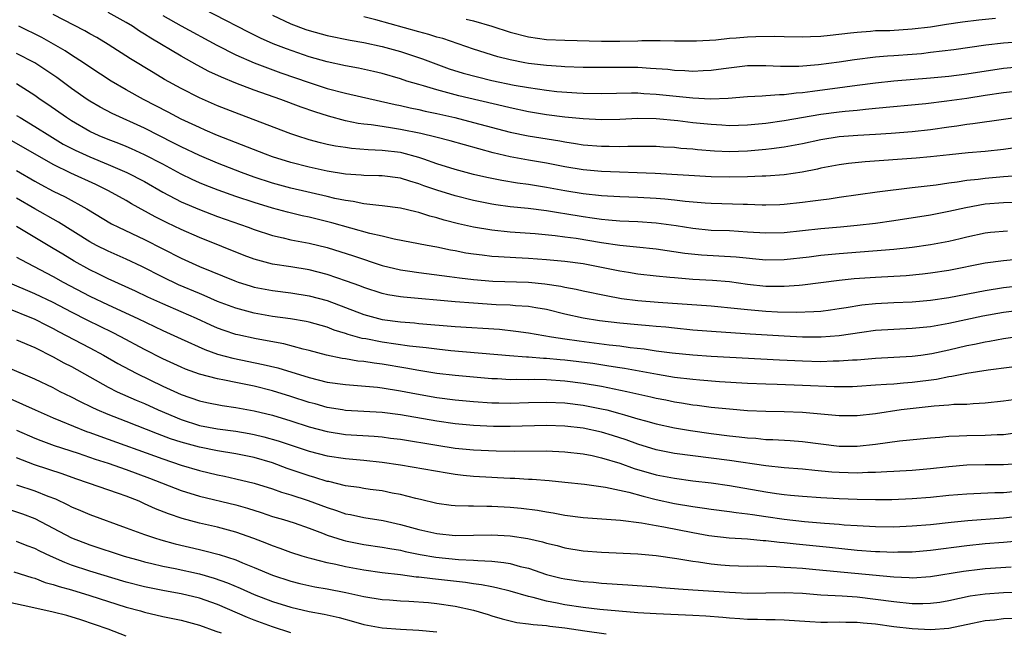
# Model space of a CAD drawing. Units: inches. Extents: x 2505000 to 2508000, y 1542000 to 1545000.
# Drawn here: x 2505361 to 2505469, y 1542431 to 1542498 of the extents above; entities that cross this region are included whole.
import ezdxf

# ---------------------------------------------------------------- set-up
doc = ezdxf.new("R2010")
doc.units = ezdxf.units.IN
doc.header["$MEASUREMENT"] = 0
doc.layers.add('LD25051542_2ft', color=52, linetype='Continuous')

msp = doc.modelspace()

# ---------------------------------------------------------------- linework, layer by layer
at = {"layer": 'LD25051542_2ft'}
for points, elevation in [([(2505471, 1542489.93), (2505469, 1542489.72), (2505467, 1542489.42), (2505465, 1542489.1), (2505462.79, 1542488.79), (2505460.51, 1542488.51), (2505455, 1542487.99), (2505453.89, 1542487.89), (2505453, 1542487.79), (2505451.68, 1542487.68), (2505451, 1542487.6), (2505449, 1542487.35), (2505445, 1542486.65), (2505443, 1542486.37), (2505441, 1542486.16), (2505439, 1542486.11), (2505438.17, 1542486.17), (2505437, 1542486.23), (2505435, 1542486.44), (2505433.37, 1542486.63), (2505431, 1542486.85), (2505429, 1542486.89), (2505427, 1542486.79), (2505425, 1542486.74), (2505423, 1542486.85), (2505421, 1542487.06), (2505419, 1542487.31), (2505417, 1542487.63), (2505415, 1542488.06), (2505414.25, 1542488.25), (2505409.4, 1542489.4), (2505407, 1542490.03), (2505405.53, 1542490.47), (2505405, 1542490.61), (2505403.69, 1542491), (2505403, 1542491.23), (2505401, 1542491.81), (2505400.04, 1542492.04), (2505398.4, 1542492.4), (2505397, 1542492.65), (2505395, 1542493.09), (2505393, 1542493.67), (2505390.52, 1542494.52), (2505389.09, 1542495.09), (2505387.7, 1542495.7), (2505386.36, 1542496.36), (2505379, 1542500.2)], 8032), ([(2505471, 1542480.67), (2505469, 1542480.53), (2505467, 1542480.35), (2505466.24, 1542480.24), (2505465, 1542480.1), (2505463.93, 1542479.93), (2505463, 1542479.81), (2505461.62, 1542479.62), (2505459, 1542479.32), (2505455.17, 1542478.84), (2505451, 1542478.26), (2505449.91, 1542478.09), (2505449, 1542477.98), (2505448.15, 1542477.85), (2505447, 1542477.71), (2505445, 1542477.49), (2505444.53, 1542477.47), (2505443, 1542477.42), (2505442.58, 1542477.42), (2505441, 1542477.48), (2505440.52, 1542477.48), (2505437, 1542477.6), (2505436.36, 1542477.64), (2505434.17, 1542477.83), (2505433, 1542477.97), (2505431.94, 1542478.06), (2505431, 1542478.16), (2505429, 1542478.27), (2505427, 1542478.34), (2505425, 1542478.44), (2505423, 1542478.67), (2505421, 1542478.99), (2505419, 1542479.35), (2505417, 1542479.67), (2505415.83, 1542479.83), (2505414.1, 1542480.1), (2505412.44, 1542480.44), (2505411, 1542480.79), (2505409, 1542481.33), (2505407, 1542481.95), (2505405.56, 1542482.44), (2505405, 1542482.65), (2505403.15, 1542483.15), (2505403, 1542483.18), (2505401, 1542483.41), (2505399.47, 1542483.47), (2505397.63, 1542483.63), (2505397, 1542483.71), (2505395.88, 1542483.88), (2505395, 1542484.07), (2505394.24, 1542484.24), (2505393, 1542484.58), (2505391.67, 1542485), (2505391, 1542485.23), (2505385.37, 1542487.37), (2505383, 1542488.3), (2505381, 1542489.16), (2505379, 1542490.18), (2505377.18, 1542491.18), (2505375.93, 1542491.93), (2505373.45, 1542493.45), (2505371.02, 1542495), (2505369.76, 1542495.76), (2505369, 1542496.17), (2505368.48, 1542496.48), (2505365, 1542498.27)], 8038), ([(2505473, 1542484.1), (2505469, 1542483.52), (2505467, 1542483.3), (2505465.13, 1542483.13), (2505463.08, 1542482.92), (2505461, 1542482.69), (2505459.44, 1542482.56), (2505453.85, 1542482.15), (2505452.02, 1542481.98), (2505451, 1542481.84), (2505449, 1542481.45), (2505448.64, 1542481.36), (2505446.98, 1542481.02), (2505445, 1542480.74), (2505443, 1542480.6), (2505442.6, 1542480.6), (2505441, 1542480.53), (2505439, 1542480.49), (2505437, 1542480.53), (2505430.88, 1542480.88), (2505425, 1542481.09), (2505423, 1542481.29), (2505421, 1542481.62), (2505419, 1542482), (2505417, 1542482.34), (2505415, 1542482.7), (2505413.14, 1542483.14), (2505408.44, 1542484.44), (2505406.86, 1542484.86), (2505405.25, 1542485.25), (2505403, 1542485.71), (2505402.15, 1542485.85), (2505401, 1542486.01), (2505399.8, 1542486.2), (2505399, 1542486.29), (2505398.37, 1542486.37), (2505397, 1542486.66), (2505395.14, 1542487.14), (2505393.62, 1542487.62), (2505392.14, 1542488.14), (2505389.9, 1542489), (2505387, 1542490.02), (2505385, 1542490.78), (2505383.41, 1542491.41), (2505382.05, 1542492.05), (2505380.74, 1542492.74), (2505379, 1542493.72), (2505375.69, 1542495.69), (2505375, 1542496.14), (2505374.46, 1542496.46), (2505373.67, 1542497), (2505373, 1542497.41), (2505371, 1542498.52)], 8036), ([(2505377, 1542498.18), (2505379, 1542497.05), (2505382.92, 1542494.92), (2505385, 1542493.87), (2505387, 1542493), (2505388.44, 1542492.44), (2505389.91, 1542491.91), (2505393, 1542490.85), (2505395, 1542490.2), (2505397, 1542489.66), (2505398.74, 1542489.26), (2505402.44, 1542488.44), (2505403, 1542488.34), (2505404.08, 1542488.08), (2505405, 1542487.9), (2505405.72, 1542487.72), (2505407, 1542487.45), (2505408.96, 1542487), (2505411, 1542486.48), (2505415, 1542485.41), (2505416.99, 1542484.99), (2505420.44, 1542484.44), (2505421, 1542484.34), (2505422.17, 1542484.17), (2505423, 1542484.03), (2505425, 1542483.86), (2505425.86, 1542483.86), (2505427, 1542483.83), (2505427.87, 1542483.87), (2505429.87, 1542483.87), (2505431, 1542483.86), (2505431.8, 1542483.8), (2505433, 1542483.75), (2505433.67, 1542483.67), (2505435, 1542483.58), (2505435.52, 1542483.52), (2505437.38, 1542483.38), (2505439, 1542483.3), (2505441, 1542483.35), (2505443, 1542483.53), (2505443.62, 1542483.62), (2505445, 1542483.79), (2505447, 1542484.16), (2505449, 1542484.6), (2505451, 1542484.92), (2505453.06, 1542485.06), (2505455, 1542485.17), (2505456.72, 1542485.28), (2505459, 1542485.48), (2505461, 1542485.71), (2505463, 1542486), (2505463.9, 1542486.1), (2505465, 1542486.28), (2505465.66, 1542486.34), (2505469, 1542486.84), (2505471, 1542487.11)], 8034), ([(2505389, 1542498.2), (2505391, 1542497.27), (2505392.66, 1542496.66), (2505393, 1542496.54), (2505395, 1542496), (2505397.49, 1542495.49), (2505399, 1542495.23), (2505401, 1542494.8), (2505403, 1542494.25), (2505405.43, 1542493.43), (2505406.87, 1542492.87), (2505408.35, 1542492.35), (2505409.88, 1542491.88), (2505411.45, 1542491.45), (2505413, 1542491.07), (2505415.44, 1542490.56), (2505417, 1542490.28), (2505419, 1542489.99), (2505420.13, 1542489.87), (2505422.3, 1542489.7), (2505423, 1542489.66), (2505425, 1542489.63), (2505428.29, 1542489.71), (2505429, 1542489.7), (2505429.65, 1542489.65), (2505431, 1542489.58), (2505435, 1542489.18), (2505436.93, 1542489.07), (2505438.87, 1542489.13), (2505441, 1542489.3), (2505442.6, 1542489.4), (2505443, 1542489.41), (2505444.47, 1542489.53), (2505445, 1542489.53), (2505446.3, 1542489.7), (2505447, 1542489.75), (2505448.09, 1542489.91), (2505451.64, 1542490.36), (2505453, 1542490.56), (2505455, 1542490.82), (2505457, 1542491.02), (2505461, 1542491.36), (2505463, 1542491.55), (2505465, 1542491.8), (2505469, 1542492.4), (2505471, 1542492.59)], 8030), ([(2505471, 1542495.31), (2505469, 1542495.15), (2505467.08, 1542494.92), (2505463.57, 1542494.43), (2505462.28, 1542494.28), (2505461, 1542494.11), (2505460.01, 1542493.99), (2505459, 1542493.89), (2505457, 1542493.75), (2505456.29, 1542493.71), (2505455, 1542493.61), (2505452.68, 1542493.32), (2505451, 1542493.05), (2505448.77, 1542492.77), (2505446.6, 1542492.6), (2505444.58, 1542492.58), (2505443, 1542492.66), (2505441, 1542492.67), (2505438.35, 1542492.35), (2505437, 1542492.15), (2505436.13, 1542492.13), (2505435, 1542492.06), (2505434.13, 1542492.13), (2505433, 1542492.16), (2505432.25, 1542492.25), (2505430.38, 1542492.38), (2505429, 1542492.47), (2505427, 1542492.5), (2505425, 1542492.48), (2505423, 1542492.49), (2505421, 1542492.56), (2505420.6, 1542492.6), (2505419, 1542492.69), (2505417, 1542492.93), (2505416.62, 1542493), (2505415, 1542493.32), (2505413.66, 1542493.66), (2505411, 1542494.5), (2505407.65, 1542495.65), (2505407, 1542495.81), (2505406.1, 1542496.11), (2505405, 1542496.39), (2505400.31, 1542497.69), (2505399, 1542498.03)], 8028), ([(2505410.21, 1542497.79), (2505411, 1542497.61), (2505413, 1542497), (2505415, 1542496.35), (2505417, 1542495.83), (2505419, 1542495.55), (2505421, 1542495.47), (2505425, 1542495.37), (2505427, 1542495.37), (2505429, 1542495.41), (2505429.43, 1542495.43), (2505431.43, 1542495.43), (2505433, 1542495.39), (2505435.39, 1542495.39), (2505437.52, 1542495.52), (2505439, 1542495.69), (2505439.74, 1542495.74), (2505441, 1542495.85), (2505441.89, 1542495.89), (2505443.9, 1542495.9), (2505445, 1542495.86), (2505447, 1542495.85), (2505447.88, 1542495.88), (2505449, 1542495.93), (2505450.02, 1542496.02), (2505452.27, 1542496.27), (2505453, 1542496.37), (2505454.46, 1542496.46), (2505455, 1542496.52), (2505456.55, 1542496.55), (2505459, 1542496.7), (2505461, 1542496.95), (2505462.76, 1542497.24), (2505464.5, 1542497.5), (2505466.29, 1542497.71), (2505468.12, 1542497.88)], 8026), ([(2505473, 1542477.82), (2505469, 1542477.68), (2505467, 1542477.51), (2505464.86, 1542477.14), (2505463, 1542476.72), (2505461, 1542476.33), (2505457, 1542475.69), (2505455, 1542475.42), (2505453, 1542475.19), (2505451.15, 1542475), (2505449, 1542474.81), (2505445, 1542474.38), (2505443, 1542474.34), (2505441, 1542474.47), (2505439, 1542474.59), (2505437, 1542474.66), (2505435, 1542474.86), (2505433.16, 1542475.16), (2505431, 1542475.44), (2505429, 1542475.59), (2505427, 1542475.68), (2505425.79, 1542475.79), (2505425, 1542475.84), (2505424, 1542476), (2505423, 1542476.13), (2505421, 1542476.47), (2505420.53, 1542476.53), (2505419, 1542476.78), (2505416.97, 1542477.04), (2505415, 1542477.25), (2505413.44, 1542477.44), (2505413, 1542477.51), (2505411, 1542477.91), (2505409, 1542478.42), (2505407, 1542479.04), (2505405.55, 1542479.55), (2505405, 1542479.76), (2505404.03, 1542480.03), (2505403, 1542480.36), (2505401, 1542480.61), (2505400.63, 1542480.63), (2505399, 1542480.66), (2505398.7, 1542480.7), (2505397, 1542480.82), (2505395, 1542481.14), (2505393, 1542481.57), (2505391, 1542482.09), (2505389, 1542482.72), (2505388.22, 1542483), (2505383, 1542485.03), (2505381.64, 1542485.64), (2505381, 1542485.9), (2505379, 1542486.84), (2505377.6, 1542487.6), (2505374.88, 1542489), (2505373, 1542490.04), (2505371.34, 1542491), (2505369, 1542492.51), (2505368.3, 1542493), (2505367, 1542493.85), (2505366.31, 1542494.31), (2505365.05, 1542495.05), (2505363.75, 1542495.75), (2505361.25, 1542497)], 8040), ([(2505469.42, 1542474.58), (2505467.59, 1542474.41), (2505467, 1542474.34), (2505465, 1542473.93), (2505464.26, 1542473.74), (2505463, 1542473.45), (2505461, 1542473.08), (2505459, 1542472.78), (2505457, 1542472.55), (2505451, 1542472.09), (2505449, 1542471.89), (2505447.74, 1542471.74), (2505445, 1542471.43), (2505443, 1542471.41), (2505439.74, 1542471.74), (2505435.95, 1542471.95), (2505434.13, 1542472.13), (2505431, 1542472.59), (2505428.83, 1542472.83), (2505427, 1542473), (2505425, 1542473.28), (2505422.25, 1542473.75), (2505421, 1542473.93), (2505419.93, 1542474.07), (2505417.73, 1542474.27), (2505415, 1542474.47), (2505413, 1542474.67), (2505411, 1542474.99), (2505409.37, 1542475.37), (2505407.79, 1542475.79), (2505407, 1542476.03), (2505406.22, 1542476.22), (2505405, 1542476.62), (2505404.68, 1542476.68), (2505403, 1542477.09), (2505401, 1542477.35), (2505400.63, 1542477.37), (2505399, 1542477.58), (2505397.82, 1542477.82), (2505397, 1542477.92), (2505395.84, 1542478.16), (2505395, 1542478.37), (2505391, 1542479.28), (2505389, 1542479.83), (2505387, 1542480.49), (2505385.6, 1542481), (2505383, 1542482), (2505381, 1542482.84), (2505379, 1542483.81), (2505378.22, 1542484.22), (2505375, 1542485.85), (2505371.45, 1542487.45), (2505370.14, 1542488.14), (2505369, 1542488.81), (2505368.72, 1542489), (2505367, 1542490.2), (2505365.39, 1542491.39), (2505364.21, 1542492.21), (2505363, 1542492.98), (2505361, 1542494.03)], 8042), ([(2505471.59, 1542471.59), (2505469, 1542471.33), (2505467, 1542471.06), (2505463, 1542470.28), (2505461, 1542469.96), (2505460.15, 1542469.85), (2505458.33, 1542469.67), (2505455, 1542469.51), (2505452.65, 1542469.35), (2505451, 1542469.17), (2505447, 1542468.66), (2505446.64, 1542468.64), (2505445, 1542468.5), (2505443, 1542468.53), (2505441, 1542468.74), (2505439, 1542469.01), (2505437.16, 1542469.16), (2505435, 1542469.29), (2505433, 1542469.45), (2505432.49, 1542469.51), (2505431, 1542469.64), (2505429, 1542469.88), (2505427.96, 1542470.04), (2505427, 1542470.2), (2505423, 1542470.99), (2505421, 1542471.26), (2505419, 1542471.45), (2505417, 1542471.58), (2505415.64, 1542471.64), (2505413.75, 1542471.75), (2505413, 1542471.81), (2505411.93, 1542471.93), (2505411, 1542472.05), (2505410.17, 1542472.17), (2505409, 1542472.41), (2505408.49, 1542472.49), (2505407, 1542472.81), (2505405.93, 1542473), (2505402.3, 1542473.7), (2505401, 1542474.03), (2505399.67, 1542474.33), (2505395.5, 1542475.5), (2505393, 1542476.11), (2505392.26, 1542476.26), (2505390.64, 1542476.64), (2505389, 1542477.07), (2505387, 1542477.69), (2505385, 1542478.37), (2505383.06, 1542479.06), (2505381.62, 1542479.62), (2505381, 1542479.87), (2505380.22, 1542480.22), (2505379, 1542480.81), (2505377, 1542481.89), (2505375, 1542482.93), (2505373.58, 1542483.58), (2505373, 1542483.83), (2505372.17, 1542484.17), (2505371, 1542484.61), (2505370.05, 1542485), (2505369, 1542485.49), (2505367, 1542486.64), (2505366.44, 1542487), (2505364.43, 1542488.43), (2505363.58, 1542489), (2505363, 1542489.42), (2505361, 1542490.7)], 8044), ([(2505361, 1542487.24), (2505361.39, 1542487), (2505363, 1542486.04), (2505364.62, 1542485), (2505366.11, 1542484.11), (2505367.42, 1542483.42), (2505369, 1542482.69), (2505371, 1542481.88), (2505373.07, 1542481), (2505375, 1542479.99), (2505377, 1542478.84), (2505379, 1542477.78), (2505381, 1542476.94), (2505383, 1542476.19), (2505386.35, 1542475), (2505387, 1542474.75), (2505389, 1542474.09), (2505390.16, 1542473.84), (2505391, 1542473.63), (2505393, 1542473.25), (2505395, 1542472.77), (2505397.88, 1542471.88), (2505401, 1542470.82), (2505403, 1542470.32), (2505403.78, 1542470.22), (2505405, 1542470.03), (2505408.38, 1542469.62), (2505409.46, 1542469.46), (2505411, 1542469.29), (2505413.11, 1542469.11), (2505417, 1542468.98), (2505418.82, 1542468.82), (2505420.55, 1542468.55), (2505421, 1542468.45), (2505422.23, 1542468.23), (2505423, 1542468.04), (2505425.52, 1542467.52), (2505427.21, 1542467.21), (2505429, 1542466.98), (2505431.19, 1542466.81), (2505437, 1542466.39), (2505439.89, 1542466.11), (2505441, 1542465.98), (2505443, 1542465.81), (2505444.25, 1542465.75), (2505446.31, 1542465.69), (2505448.24, 1542465.76), (2505449, 1542465.83), (2505450.05, 1542465.95), (2505451, 1542466.09), (2505451.77, 1542466.23), (2505453.51, 1542466.49), (2505455, 1542466.65), (2505457, 1542466.75), (2505459, 1542466.82), (2505461, 1542467), (2505463, 1542467.32), (2505467, 1542468.09), (2505469, 1542468.4), (2505471, 1542468.64)], 8046), ([(2505471, 1542465.93), (2505469, 1542465.65), (2505466.75, 1542465.25), (2505463, 1542464.45), (2505461, 1542464.1), (2505459, 1542463.91), (2505457, 1542463.81), (2505455, 1542463.68), (2505453.48, 1542463.48), (2505451, 1542463.12), (2505449.03, 1542462.97), (2505447.02, 1542462.98), (2505445, 1542463.07), (2505441.28, 1542463.28), (2505437.54, 1542463.54), (2505435, 1542463.75), (2505433, 1542463.94), (2505432.05, 1542464.05), (2505431, 1542464.13), (2505430.22, 1542464.22), (2505429, 1542464.31), (2505427, 1542464.5), (2505424.77, 1542464.77), (2505423, 1542465.05), (2505421, 1542465.5), (2505419, 1542465.99), (2505417.83, 1542466.17), (2505417, 1542466.33), (2505415.6, 1542466.4), (2505415, 1542466.46), (2505413.48, 1542466.52), (2505411, 1542466.68), (2505409, 1542466.84), (2505403.33, 1542467.33), (2505403, 1542467.38), (2505401.61, 1542467.61), (2505401, 1542467.74), (2505399, 1542468.39), (2505398.57, 1542468.57), (2505397.11, 1542469.11), (2505395, 1542469.81), (2505393, 1542470.32), (2505391, 1542470.66), (2505389, 1542470.97), (2505387.38, 1542471.38), (2505387, 1542471.51), (2505385.91, 1542471.91), (2505381, 1542473.88), (2505379, 1542474.74), (2505377.47, 1542475.47), (2505376.15, 1542476.15), (2505373.57, 1542477.57), (2505373, 1542477.91), (2505371.05, 1542479), (2505369.67, 1542479.67), (2505366.92, 1542480.92), (2505365, 1542481.86), (2505360.47, 1542484.47)], 8048), ([(2505361, 1542481.21), (2505363, 1542480.03), (2505363.66, 1542479.66), (2505365, 1542478.96), (2505366.31, 1542478.31), (2505368.68, 1542477), (2505371.38, 1542475.38), (2505372.14, 1542475), (2505375, 1542473.65), (2505379, 1542471.6), (2505381, 1542470.7), (2505384.88, 1542469.12), (2505385.23, 1542469), (2505386.57, 1542468.57), (2505387, 1542468.45), (2505388.21, 1542468.21), (2505389, 1542468.07), (2505391, 1542467.82), (2505393, 1542467.5), (2505395, 1542466.97), (2505397, 1542466.22), (2505399, 1542465.45), (2505400.61, 1542465), (2505401, 1542464.9), (2505403, 1542464.64), (2505404.53, 1542464.53), (2505405, 1542464.48), (2505409, 1542464.15), (2505413.83, 1542463.83), (2505415.64, 1542463.64), (2505417, 1542463.46), (2505419.55, 1542463), (2505421, 1542462.78), (2505422.56, 1542462.56), (2505425.86, 1542462.14), (2505427, 1542462.01), (2505428.16, 1542461.84), (2505429.68, 1542461.68), (2505431, 1542461.48), (2505432.75, 1542461.25), (2505435, 1542461.02), (2505437, 1542460.87), (2505444.47, 1542460.47), (2505447, 1542460.36), (2505449, 1542460.32), (2505450.36, 1542460.36), (2505451, 1542460.36), (2505452.48, 1542460.48), (2505453, 1542460.5), (2505455, 1542460.66), (2505459, 1542460.88), (2505459.95, 1542461), (2505461.17, 1542461.17), (2505463, 1542461.57), (2505465, 1542462.04), (2505465.81, 1542462.19), (2505467, 1542462.46), (2505467.47, 1542462.53), (2505469, 1542462.83), (2505471, 1542463.13)], 8050), ([(2505474.22, 1542460.22), (2505467.34, 1542459.34), (2505465, 1542458.99), (2505463.34, 1542458.66), (2505463, 1542458.63), (2505461.65, 1542458.35), (2505459, 1542458), (2505458.06, 1542457.94), (2505457, 1542457.84), (2505456.2, 1542457.8), (2505455, 1542457.7), (2505453, 1542457.55), (2505452.47, 1542457.53), (2505451, 1542457.52), (2505450.48, 1542457.52), (2505447, 1542457.68), (2505444.22, 1542457.78), (2505443, 1542457.81), (2505441, 1542457.9), (2505437.91, 1542458.09), (2505435.75, 1542458.25), (2505435, 1542458.33), (2505433, 1542458.57), (2505431.13, 1542458.87), (2505427.53, 1542459.53), (2505427, 1542459.6), (2505425.81, 1542459.81), (2505424.07, 1542460.07), (2505421, 1542460.45), (2505420.49, 1542460.49), (2505419, 1542460.64), (2505418.65, 1542460.65), (2505417, 1542460.78), (2505416.79, 1542460.79), (2505414.93, 1542460.93), (2505408.52, 1542461.48), (2505407, 1542461.64), (2505405.81, 1542461.81), (2505404, 1542462), (2505401, 1542462.43), (2505399.23, 1542462.77), (2505398.83, 1542462.83), (2505397.27, 1542463.27), (2505397, 1542463.37), (2505395.75, 1542463.75), (2505395, 1542464.05), (2505393, 1542464.62), (2505392.69, 1542464.69), (2505390.97, 1542464.97), (2505389, 1542465.23), (2505387, 1542465.58), (2505385, 1542466.13), (2505383, 1542466.88), (2505381.53, 1542467.53), (2505381, 1542467.74), (2505378.71, 1542468.71), (2505377, 1542469.53), (2505374.7, 1542470.7), (2505373, 1542471.5), (2505371, 1542472.38), (2505369.75, 1542473), (2505369, 1542473.4), (2505365.57, 1542475.57), (2505363, 1542477.01), (2505361, 1542478.19)], 8052), ([(2505470.11, 1542456.11), (2505469, 1542455.96), (2505467, 1542455.75), (2505465.68, 1542455.68), (2505465, 1542455.61), (2505463.58, 1542455.58), (2505463, 1542455.52), (2505461.42, 1542455.42), (2505457.79, 1542455), (2505455, 1542454.59), (2505453, 1542454.35), (2505451, 1542454.34), (2505447, 1542454.74), (2505445, 1542454.81), (2505443, 1542454.82), (2505441, 1542454.9), (2505439, 1542455.07), (2505437, 1542455.28), (2505435.48, 1542455.48), (2505435, 1542455.53), (2505433.75, 1542455.75), (2505433, 1542455.85), (2505432.06, 1542456.06), (2505431, 1542456.26), (2505430.41, 1542456.41), (2505427.79, 1542457), (2505425, 1542457.57), (2505423, 1542457.91), (2505421, 1542458.17), (2505419, 1542458.3), (2505417.68, 1542458.32), (2505417, 1542458.31), (2505415.68, 1542458.32), (2505415, 1542458.3), (2505413.61, 1542458.39), (2505413, 1542458.41), (2505409, 1542458.77), (2505407, 1542459), (2505405, 1542459.32), (2505403.59, 1542459.59), (2505401, 1542460), (2505400.11, 1542460.11), (2505399, 1542460.29), (2505398.35, 1542460.35), (2505397, 1542460.58), (2505396.63, 1542460.63), (2505394.92, 1542461), (2505393, 1542461.5), (2505392.35, 1542461.65), (2505390.23, 1542462.23), (2505387.22, 1542462.78), (2505385.21, 1542463.22), (2505385, 1542463.27), (2505383.7, 1542463.7), (2505383, 1542463.95), (2505382.27, 1542464.27), (2505380.69, 1542465), (2505379, 1542465.75), (2505377, 1542466.61), (2505375.35, 1542467.35), (2505374, 1542468), (2505371, 1542469.36), (2505369.91, 1542469.91), (2505369, 1542470.35), (2505367.29, 1542471.29), (2505366.04, 1542472.04), (2505365, 1542472.69), (2505363, 1542473.86), (2505361, 1542475.09)], 8054), ([(2505361, 1542471.74), (2505361.46, 1542471.46), (2505365, 1542469.6), (2505366.08, 1542469), (2505369, 1542467.46), (2505371, 1542466.49), (2505374.26, 1542465), (2505377, 1542463.7), (2505379, 1542462.77), (2505381.6, 1542461.6), (2505383, 1542461.12), (2505384.66, 1542460.66), (2505387.99, 1542459.99), (2505389.6, 1542459.6), (2505393, 1542458.54), (2505395, 1542458.06), (2505397, 1542457.77), (2505398.31, 1542457.69), (2505400.51, 1542457.49), (2505401, 1542457.42), (2505403, 1542457.11), (2505404.77, 1542456.77), (2505407, 1542456.38), (2505409, 1542456.12), (2505411, 1542455.92), (2505413, 1542455.79), (2505413.77, 1542455.77), (2505415, 1542455.76), (2505417, 1542455.82), (2505419, 1542455.86), (2505421, 1542455.77), (2505423, 1542455.52), (2505425, 1542455.14), (2505425.59, 1542455), (2505427, 1542454.63), (2505427.54, 1542454.46), (2505429, 1542454.04), (2505429.83, 1542453.82), (2505431, 1542453.48), (2505433, 1542453.04), (2505434.74, 1542452.74), (2505437, 1542452.42), (2505439, 1542452.17), (2505440.07, 1542452.07), (2505441, 1542451.95), (2505441.9, 1542451.9), (2505443, 1542451.78), (2505443.76, 1542451.76), (2505445.65, 1542451.65), (2505447, 1542451.56), (2505451, 1542451.05), (2505453, 1542451.02), (2505455, 1542451.24), (2505457.61, 1542451.61), (2505461, 1542451.96), (2505462.03, 1542452.03), (2505463, 1542452.13), (2505464.15, 1542452.15), (2505465, 1542452.2), (2505467, 1542452.24), (2505468.31, 1542452.31), (2505469, 1542452.32), (2505470.52, 1542452.52)], 8056), ([(2505471, 1542449.13), (2505469, 1542448.98), (2505467, 1542448.98), (2505465, 1542448.94), (2505463, 1542448.78), (2505461, 1542448.55), (2505459, 1542448.38), (2505457, 1542448.26), (2505456.23, 1542448.23), (2505455, 1542448.14), (2505454.14, 1542448.14), (2505453, 1542448.08), (2505451, 1542448.14), (2505450.2, 1542448.2), (2505448.36, 1542448.36), (2505447, 1542448.51), (2505445, 1542448.66), (2505443, 1542448.87), (2505439, 1542449.46), (2505435, 1542449.97), (2505433, 1542450.25), (2505431, 1542450.63), (2505429, 1542451.24), (2505427.72, 1542451.72), (2505426.21, 1542452.21), (2505425, 1542452.57), (2505423, 1542452.99), (2505421, 1542453.22), (2505419, 1542453.29), (2505415, 1542453.2), (2505413.2, 1542453.2), (2505411, 1542453.29), (2505409, 1542453.48), (2505407, 1542453.76), (2505403, 1542454.47), (2505401, 1542454.73), (2505397, 1542454.95), (2505396.65, 1542455), (2505395, 1542455.27), (2505393.66, 1542455.66), (2505393, 1542455.82), (2505391, 1542456.48), (2505389, 1542457.1), (2505387, 1542457.59), (2505385, 1542457.99), (2505383.73, 1542458.27), (2505383, 1542458.4), (2505381, 1542458.93), (2505379.47, 1542459.47), (2505379, 1542459.67), (2505377, 1542460.6), (2505375, 1542461.62), (2505372.42, 1542463), (2505371.48, 1542463.48), (2505368.78, 1542464.78), (2505367, 1542465.69), (2505365, 1542466.75), (2505363, 1542467.72), (2505360.01, 1542469)], 8058), ([(2505359.76, 1542466.24), (2505363, 1542464.93), (2505364.27, 1542464.27), (2505365, 1542463.92), (2505365.59, 1542463.59), (2505369, 1542461.81), (2505370.51, 1542461), (2505372.08, 1542460.08), (2505373.38, 1542459.38), (2505374.14, 1542459), (2505377, 1542457.61), (2505379, 1542456.69), (2505381, 1542456.01), (2505381.82, 1542455.82), (2505383.49, 1542455.49), (2505385, 1542455.27), (2505387, 1542454.91), (2505389, 1542454.43), (2505391, 1542453.82), (2505393, 1542453.17), (2505395, 1542452.63), (2505397, 1542452.32), (2505400.12, 1542452.12), (2505401, 1542452.05), (2505401.93, 1542451.93), (2505403, 1542451.8), (2505407, 1542451.13), (2505409, 1542450.83), (2505411, 1542450.63), (2505413.49, 1542450.51), (2505415.51, 1542450.49), (2505419, 1542450.52), (2505421, 1542450.43), (2505423, 1542450.19), (2505424, 1542450), (2505425, 1542449.77), (2505427, 1542449.17), (2505428.59, 1542448.59), (2505431, 1542447.91), (2505433, 1542447.52), (2505435, 1542447.25), (2505437, 1542447.02), (2505439, 1542446.73), (2505443, 1542446.04), (2505444.14, 1542445.86), (2505445, 1542445.75), (2505445.69, 1542445.69), (2505447, 1542445.55), (2505449, 1542445.42), (2505451, 1542445.31), (2505453, 1542445.23), (2505455, 1542445.2), (2505456.79, 1542445.21), (2505459, 1542445.31), (2505461, 1542445.47), (2505463, 1542445.66), (2505465, 1542445.82), (2505468.04, 1542445.96), (2505469, 1542445.98), (2505470.06, 1542446.06)], 8060), ([(2505361, 1542462.69), (2505363, 1542461.83), (2505365, 1542460.83), (2505366.17, 1542460.17), (2505367, 1542459.76), (2505371, 1542457.49), (2505372, 1542457), (2505374.08, 1542456.08), (2505375, 1542455.7), (2505376.49, 1542455), (2505379, 1542453.94), (2505381, 1542453.31), (2505383, 1542452.93), (2505385, 1542452.67), (2505386.43, 1542452.43), (2505387, 1542452.33), (2505388.07, 1542452.07), (2505389.62, 1542451.62), (2505393, 1542450.5), (2505395, 1542449.98), (2505397, 1542449.67), (2505399, 1542449.49), (2505401, 1542449.28), (2505403, 1542449), (2505408.11, 1542448.11), (2505409, 1542447.97), (2505409.87, 1542447.87), (2505411, 1542447.76), (2505413, 1542447.63), (2505413.61, 1542447.61), (2505415, 1542447.53), (2505415.52, 1542447.52), (2505417, 1542447.43), (2505417.42, 1542447.42), (2505419.28, 1542447.28), (2505421, 1542447.11), (2505423.14, 1542446.86), (2505425.45, 1542446.55), (2505428, 1542446), (2505429.55, 1542445.55), (2505431, 1542445.2), (2505433, 1542444.76), (2505435, 1542444.43), (2505436.26, 1542444.26), (2505437, 1542444.14), (2505439, 1542443.88), (2505439.76, 1542443.76), (2505441, 1542443.63), (2505441.54, 1542443.54), (2505443, 1542443.34), (2505445, 1542443.03), (2505447.23, 1542442.78), (2505449.4, 1542442.6), (2505451, 1542442.49), (2505451.57, 1542442.43), (2505453, 1542442.34), (2505455, 1542442.23), (2505457, 1542442.22), (2505459, 1542442.31), (2505461, 1542442.47), (2505463.28, 1542442.72), (2505465.1, 1542442.9), (2505469, 1542443.2), (2505471, 1542443.41)], 8062), ([(2505471, 1542440.67), (2505469, 1542440.48), (2505467, 1542440.34), (2505465, 1542440.14), (2505461, 1542439.6), (2505459, 1542439.43), (2505457.42, 1542439.42), (2505457, 1542439.41), (2505455.47, 1542439.47), (2505455, 1542439.48), (2505453, 1542439.63), (2505449.95, 1542439.95), (2505446.3, 1542440.3), (2505445, 1542440.46), (2505444.49, 1542440.49), (2505443, 1542440.68), (2505442.69, 1542440.69), (2505441, 1542440.84), (2505438.97, 1542440.97), (2505436.76, 1542441.24), (2505435, 1542441.55), (2505431.84, 1542442.16), (2505431, 1542442.31), (2505429.39, 1542442.61), (2505427.1, 1542442.9), (2505423, 1542443.18), (2505421, 1542443.46), (2505419.71, 1542443.71), (2505419, 1542443.81), (2505417.99, 1542443.99), (2505416.2, 1542444.2), (2505415, 1542444.32), (2505413, 1542444.45), (2505412.44, 1542444.44), (2505411, 1542444.48), (2505410.46, 1542444.46), (2505409, 1542444.51), (2505408.56, 1542444.56), (2505407, 1542444.77), (2505405.21, 1542445.21), (2505404.69, 1542445.31), (2505403, 1542445.74), (2505402.1, 1542445.9), (2505401, 1542446.13), (2505399.7, 1542446.3), (2505399, 1542446.41), (2505398.5, 1542446.5), (2505397, 1542446.71), (2505395.16, 1542447.16), (2505395, 1542447.18), (2505393.62, 1542447.62), (2505393, 1542447.79), (2505390.61, 1542448.61), (2505389, 1542449.2), (2505387, 1542449.79), (2505385, 1542450.2), (2505383, 1542450.51), (2505381, 1542450.91), (2505379, 1542451.46), (2505377.85, 1542451.85), (2505376.4, 1542452.4), (2505373, 1542453.75), (2505371, 1542454.52), (2505369.83, 1542455), (2505369.26, 1542455.26), (2505367.91, 1542455.91), (2505367, 1542456.4), (2505365.78, 1542457), (2505365, 1542457.41), (2505363, 1542458.36), (2505359.76, 1542459.76)], 8064), ([(2505360.24, 1542456.24), (2505363.01, 1542455), (2505365, 1542454.15), (2505365.8, 1542453.8), (2505368.66, 1542452.66), (2505369, 1542452.55), (2505370.12, 1542452.12), (2505377, 1542449.64), (2505379, 1542448.96), (2505381, 1542448.36), (2505383, 1542447.89), (2505383.75, 1542447.75), (2505385, 1542447.47), (2505387, 1542446.98), (2505389, 1542446.35), (2505389.99, 1542445.99), (2505391, 1542445.7), (2505392.9, 1542445.1), (2505395, 1542444.31), (2505396, 1542444), (2505397, 1542443.63), (2505397.54, 1542443.54), (2505399, 1542443.23), (2505401.1, 1542442.9), (2505403, 1542442.48), (2505405, 1542441.91), (2505407, 1542441.46), (2505409, 1542441.27), (2505413, 1542441.32), (2505415, 1542441.21), (2505416.93, 1542440.93), (2505418.56, 1542440.56), (2505419, 1542440.43), (2505420.15, 1542440.15), (2505421, 1542439.9), (2505423, 1542439.57), (2505425, 1542439.43), (2505429, 1542439.24), (2505431, 1542439.07), (2505433.25, 1542438.75), (2505435, 1542438.45), (2505435.62, 1542438.38), (2505437, 1542438.17), (2505438.06, 1542438.06), (2505439, 1542437.99), (2505441, 1542437.92), (2505442.07, 1542437.93), (2505444.12, 1542437.88), (2505445, 1542437.81), (2505445.74, 1542437.74), (2505447, 1542437.67), (2505448.45, 1542437.55), (2505457, 1542436.74), (2505458.66, 1542436.66), (2505459, 1542436.63), (2505461, 1542436.76), (2505464.63, 1542437.37), (2505466.42, 1542437.58), (2505467, 1542437.64), (2505469.83, 1542437.83)], 8066), ([(2505361, 1542452.79), (2505363, 1542451.93), (2505363.66, 1542451.66), (2505365.12, 1542451.12), (2505367.74, 1542450.26), (2505369.61, 1542449.61), (2505371, 1542449.16), (2505373, 1542448.47), (2505375.53, 1542447.53), (2505379, 1542446.17), (2505381, 1542445.56), (2505385, 1542444.6), (2505386.25, 1542444.25), (2505387.76, 1542443.76), (2505389, 1542443.35), (2505390.21, 1542443), (2505391.36, 1542442.64), (2505393, 1542442.08), (2505394.48, 1542441.52), (2505395, 1542441.31), (2505396.74, 1542440.74), (2505397, 1542440.67), (2505399, 1542440.29), (2505401, 1542440), (2505401.83, 1542439.83), (2505403, 1542439.64), (2505403.51, 1542439.51), (2505405.17, 1542439.17), (2505406.89, 1542438.89), (2505409.35, 1542438.65), (2505411, 1542438.57), (2505411.49, 1542438.51), (2505413, 1542438.44), (2505414.32, 1542438.32), (2505415, 1542438.19), (2505416.11, 1542437.88), (2505417, 1542437.69), (2505419, 1542437), (2505420.59, 1542436.59), (2505421, 1542436.5), (2505423, 1542436.21), (2505424.13, 1542436.14), (2505425, 1542436.05), (2505427.87, 1542435.87), (2505431, 1542435.63), (2505431.57, 1542435.57), (2505433, 1542435.47), (2505433.42, 1542435.42), (2505435, 1542435.33), (2505439, 1542435.04), (2505441, 1542434.96), (2505445, 1542435.02), (2505447, 1542434.93), (2505449, 1542434.78), (2505451.35, 1542434.65), (2505453, 1542434.53), (2505455, 1542434.3), (2505457, 1542434.02), (2505459, 1542433.83), (2505460.18, 1542433.82), (2505461, 1542433.84), (2505462.02, 1542433.98), (2505463, 1542434.14), (2505465.35, 1542434.65), (2505467, 1542434.89), (2505469.01, 1542435.01), (2505471, 1542435.09)], 8068), ([(2505471, 1542432.2), (2505469, 1542432.12), (2505468, 1542432), (2505467, 1542431.92), (2505465.62, 1542431.62), (2505463, 1542431.09), (2505461, 1542430.95), (2505459, 1542431.04), (2505457, 1542431.26), (2505455, 1542431.55), (2505453.66, 1542431.66), (2505453, 1542431.74), (2505451.73, 1542431.73), (2505451, 1542431.76), (2505449.73, 1542431.73), (2505449, 1542431.75), (2505447.8, 1542431.8), (2505445, 1542431.99), (2505444.02, 1542432.02), (2505443, 1542432.03), (2505442.07, 1542432.07), (2505441, 1542432.07), (2505440.15, 1542432.15), (2505439, 1542432.22), (2505438.29, 1542432.29), (2505436.43, 1542432.43), (2505435, 1542432.51), (2505431, 1542432.67), (2505429, 1542432.81), (2505424.83, 1542433.17), (2505423, 1542433.38), (2505421, 1542433.68), (2505420.14, 1542433.86), (2505419, 1542434.07), (2505417.52, 1542434.48), (2505417, 1542434.58), (2505415, 1542435.16), (2505413.53, 1542435.54), (2505413, 1542435.63), (2505411.87, 1542435.87), (2505411, 1542435.97), (2505410.11, 1542436.11), (2505406.5, 1542436.5), (2505405, 1542436.69), (2505404.71, 1542436.71), (2505403, 1542436.95), (2505401, 1542437.18), (2505399, 1542437.46), (2505397, 1542437.82), (2505395.93, 1542438.07), (2505395, 1542438.26), (2505393.29, 1542438.71), (2505393, 1542438.78), (2505392.25, 1542439), (2505391, 1542439.41), (2505389.84, 1542439.84), (2505389, 1542440.12), (2505388.39, 1542440.39), (2505386.94, 1542440.94), (2505385, 1542441.64), (2505383, 1542442.18), (2505381, 1542442.62), (2505379.12, 1542443.12), (2505377.63, 1542443.63), (2505376.19, 1542444.19), (2505375, 1542444.74), (2505374.4, 1542445), (2505373, 1542445.55), (2505372.13, 1542445.87), (2505368.87, 1542447), (2505367.47, 1542447.47), (2505366, 1542448), (2505362.95, 1542449), (2505361, 1542449.76)], 8070), ([(2505361, 1542446.79), (2505363, 1542446.14), (2505364.43, 1542445.57), (2505365.26, 1542445.26), (2505366.61, 1542444.61), (2505367, 1542444.4), (2505367.99, 1542443.99), (2505369, 1542443.54), (2505373, 1542442.11), (2505375, 1542441.38), (2505376.1, 1542441), (2505376.79, 1542440.79), (2505378.36, 1542440.36), (2505381, 1542439.71), (2505381.59, 1542439.59), (2505383.17, 1542439.17), (2505385, 1542438.58), (2505385.72, 1542438.28), (2505387, 1542437.77), (2505389, 1542436.92), (2505391, 1542436.25), (2505392, 1542436), (2505393.64, 1542435.64), (2505395, 1542435.41), (2505397.03, 1542435.02), (2505399, 1542434.58), (2505401, 1542434.25), (2505401.8, 1542434.2), (2505403, 1542434.11), (2505403.92, 1542434.08), (2505406.09, 1542433.91), (2505407, 1542433.81), (2505409, 1542433.53), (2505411, 1542433.09), (2505412.61, 1542432.61), (2505413, 1542432.48), (2505414.14, 1542432.14), (2505415, 1542431.91), (2505415.74, 1542431.74), (2505417, 1542431.6), (2505417.51, 1542431.51), (2505419, 1542431.42), (2505419.35, 1542431.35), (2505421, 1542431.17), (2505423.17, 1542430.83), (2505425.52, 1542430.48)], 8072), ([(2505358.6, 1542444.6), (2505361.63, 1542443.63), (2505363, 1542443.12), (2505365, 1542442.07), (2505367, 1542441), (2505369, 1542440.22), (2505372.77, 1542439), (2505374.51, 1542438.51), (2505375, 1542438.38), (2505375.79, 1542438.21), (2505377, 1542437.92), (2505378.34, 1542437.66), (2505381, 1542437.06), (2505382.6, 1542436.6), (2505384.08, 1542436.08), (2505385.48, 1542435.48), (2505387, 1542434.79), (2505389, 1542434.02), (2505391, 1542433.4), (2505393, 1542432.95), (2505394.65, 1542432.65), (2505396.28, 1542432.28), (2505397.86, 1542431.86), (2505399, 1542431.53), (2505401, 1542431.14), (2505403.01, 1542430.99), (2505405, 1542430.91), (2505407, 1542430.73)], 8074), ([(2505391, 1542430.6), (2505389, 1542431.26), (2505387, 1542432), (2505386.28, 1542432.28), (2505383, 1542433.7), (2505381, 1542434.41), (2505379, 1542434.89), (2505377.2, 1542435.2), (2505375, 1542435.63), (2505373, 1542436.15), (2505369, 1542437.37), (2505367, 1542438.03), (2505366.29, 1542438.29), (2505364.69, 1542439), (2505363.54, 1542439.54), (2505363, 1542439.82), (2505362.14, 1542440.14), (2505361, 1542440.62)], 8076), ([(2505360.71, 1542437.29), (2505362.66, 1542436.66), (2505363, 1542436.58), (2505364.13, 1542436.13), (2505365, 1542435.91), (2505365.66, 1542435.66), (2505367, 1542435.3), (2505369, 1542434.71), (2505373, 1542433.42), (2505374.54, 1542433), (2505375, 1542432.86), (2505377, 1542432.39), (2505379, 1542431.98), (2505381, 1542431.45), (2505382.8, 1542430.8), (2505383.39, 1542430.61)], 8078), ([(2505373, 1542430.25), (2505371.02, 1542431), (2505368.04, 1542432.04), (2505366.5, 1542432.5), (2505365, 1542432.88), (2505362.57, 1542433.43), (2505360.05, 1542433.95)], 8080)]:
    msp.add_lwpolyline(points, dxfattribs=dict(at, elevation=elevation))

doc.saveas('drawing.dxf')
